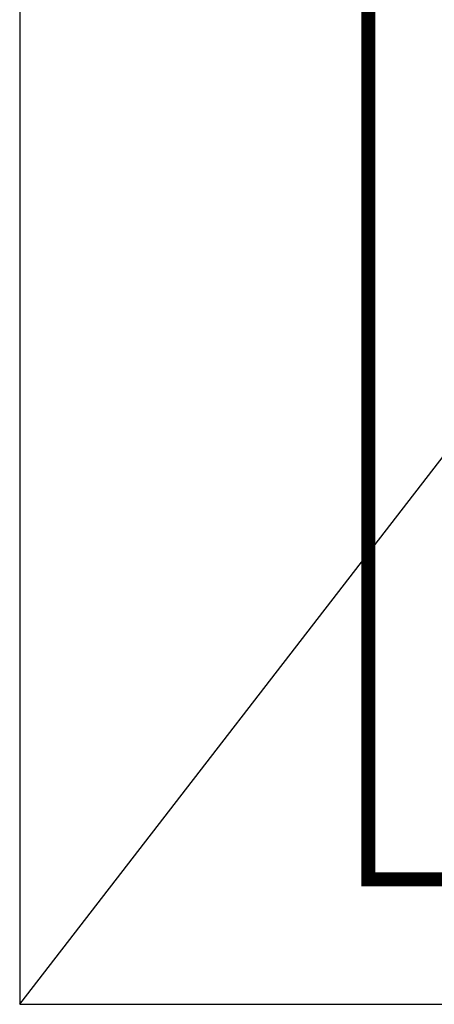
# Model space of a CAD drawing. Units: inches. Extents: x 0 to 88, y 0 to 44.
# Drawn here: x 54 to 58.1, y 0 to 9.9 of the extents above; entities that cross this region are included whole.
import ezdxf
from ezdxf.enums import TextEntityAlignment as Align

# ---------------------------------------------------------------- set-up
doc = ezdxf.new("R2010")
doc.units = ezdxf.units.IN
doc.header["$LTSCALE"] = 2
doc.header["$MEASUREMENT"] = 0
doc.layers.get('DEFPOINTS').update_dxf_attribs({"linetype": 'CONTINUOUS'})
for name, color, linetype in [('BORDERLINE', 2, 'CONTINUOUS'), ('SEAL', 7, 'CONTINUOUS'), ('T-BLK', 2, 'CONTINUOUS'), ('TEXT', 2, 'CONTINUOUS')]:
    doc.layers.add(name, color=color, linetype=linetype)
doc.styles.add('ROMAND', font='romand', dxfattribs={"height": 0.075})
doc.styles.add('ROMANS', font='ROMANS.SHX', dxfattribs={"width": 0.75})
doc.styles.add('TEXT1', font='ROMANS', dxfattribs={"width": 0.75, "height": 0.375})

# ---------------------------------------------------------------- blocks, each defined once
blk = doc.blocks.new('A$C71D95179')
at = {"layer": 'BORDERLINE', "const_width": 0.14}
blk.add_lwpolyline([(-16.67, -25.6288), (12.33, -25.6288), (12.33, 15.3712), (-16.67, 15.3712)], close=True, dxfattribs=at)
at = {"layer": 'T-BLK', "color": 6, "style": 'ROMAND', "width": 1.25}
for tag, height, p in [('DWGNO', 0.3125, (9.6243, 14.1908)), ('TITLE', 0.625, (2.086, -18.0845))]:
    blk.add_attdef(tag, text='', height=height, dxfattribs=at).set_placement(p, align=Align.MIDDLE_CENTER)
at = {"layer": 'T-BLK', "style": 'ROMANS', "width": 0.75}
for tag, p in [('APPLICATION', (-4.7436, -19.72)), ('NOTES', (3.7461, -19.72)), ('REV_MARK', (3.7461, -20.8583)), ('REV_DATE', (7.8718, -20.8583)), ('DRAFTSPERS', (-5.6986, -21.9966)), ('DRAW_DATE', (3.1034, -21.9966)), ('RELEASE_DATE', (3.1034, -23.135))]:
    blk.add_attdef(tag, p, '', height=0.3125, dxfattribs=at)
at = {"layer": 'TEXT', "style": 'TEXT1', "width": 0.75}
for tag, p in [('SCALE', (-5.7005, -20.8567)), ('CHECKER', (-5.7005, -23.1334))]:
    blk.add_attdef(tag, p, '', height=0.3125, dxfattribs=at)

msp = doc.modelspace()

# ---------------------------------------------------------------- linework, layer by layer
at = {"layer": 'DEFPOINTS'}
msp.add_lwpolyline([(53.9681, 0), (87.9681, 0), (87.9681, 44), (53.9681, 44)], close=True, dxfattribs=at)
at = {"layer": 'TEXT'}
msp.add_line((53.9681, 0), (87.9681, 44), dxfattribs=at)

# ---------------------------------------------------------------- block references
at = {"layer": 'SEAL'}
msp.add_blockref('A$C71D95179', (74.1381, 26.8842), dxfattribs=at)

doc.saveas('drawing.dxf')
